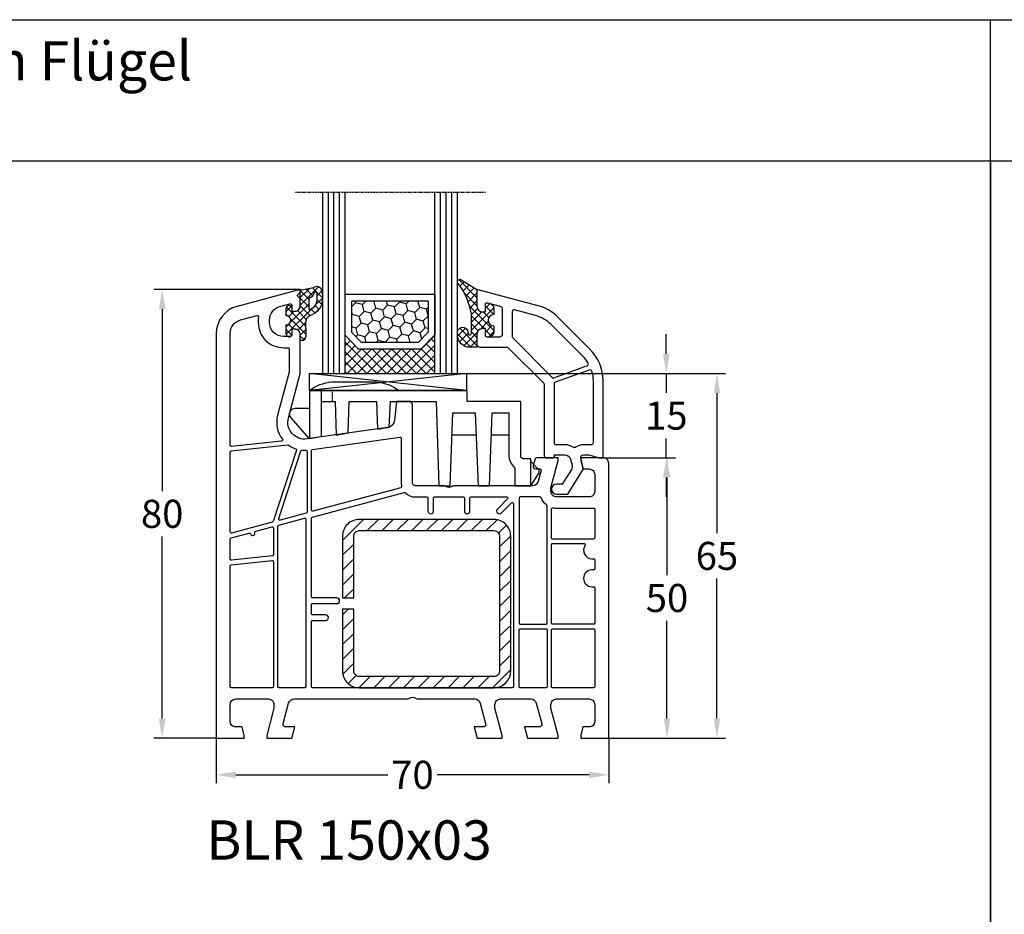
# Model space of a CAD drawing. Units: millimetres. Extents: x -5912 to -4552, y 8504 to 9020.
# Drawn here: x -5745 to -5570, y 8860 to 9020 of the extents above; entities that cross this region are included whole.
import ezdxf

# ---------------------------------------------------------------- set-up
doc = ezdxf.new("R2010")
doc.units = ezdxf.units.MM
for name, pattern in [('AUSGEZOGEN', [0]), ('VERDECKT', [0.375, 0.25, -0.125]), ('VERDECKT2', [0.1875, 0.125, -0.0625])]:
    doc.linetypes.add(name, pattern=pattern)
for name, color, linetype in [('15', 1, 'Continuous'), ('Bemaßung', 1, 'Continuous'), ('Dichtungen', 6, 'AUSGEZOGEN'), ('Glas', 4, 'Continuous'), ('Klotzbrücken', 20, 'Continuous'), ('Stahl', 94, 'Continuous'), ('Text', 7, 'Continuous')]:
    doc.layers.add(name, color=color, linetype=linetype)
doc.styles.add('arialn', font='ARIALN.TTF')
doc.styles.get("Standard").update_dxf_attribs({"font": 'arial.ttf'})
doc.dimstyles.new('Bemaßung klein', dxfattribs={"dimtxt": 5, "dimasz": 3.5, "dimexe": 1.5, "dimexo": 0, "dimgap": 1.5, "dimtad": 0, "dimtih": 1, "dimtoh": 1, "dimdsep": 46, "dimtxsty": 'arialn', "dimcen": 0, "dimclrd": 256, "dimclre": 256, "dimclrt": 256, "dimadec": 0, "dimazin": 0, "dimtfac": 1, "dimtmove": 0, "dimatfit": 3, "dimfxl": 1, "dimtolj": 1, "dimarcsym": 0})

# ---------------------------------------------------------------- blocks, each defined once
blk = doc.blocks.new('A$C29E82539')
at = {"layer": 'Dichtungen'}
h = blk.add_hatch(dxfattribs=at)
h.set_pattern_fill('ANSI37', color=6, scale=0.3)
h.set_pattern_definition([(45, (3.25, 4.7934), (-0.67352, 0.67352), []), (135, (3.25, 4.7934), (-0.67352, -0.67352), [])])
h.paths.add_polyline_path([(3.98, 4.26), (5.29, 5.01, 0.200287), (6.46, 7, 0.09163), (6.36, 8.82, 0.416391), (5.15, 9.56, -0.053527), (2.76, 9.04, 0.376291), (2.5, 8.75), (2.5, 6.23, -0.423554), (1.5, 5.2), (1, 5.2), (1, 5.73, 1), (0, 5.73), (0, 4.38, -0.999524), (0, 2.78), (0, 1.12, 1), (1, 1.12), (1, 2), (1.5, 2, -0.414668), (2.5, 1), (2.5, 0.04), (2.54, 0), (2.8, 0, 0.414214), (3.5, 0.7), (3.5, 2.1), (3.5, 3.4, -0.262734)])
h.paths.add_polyline_path([(4, 5.72), (4, 7.23, -0.319324), (4.34, 7.7, 0.011719), (4.51, 7.77, 0.213235), (4.8, 8.06), (4.9, 8.45, -0.833469), (5.48, 8.41, -0.07245), (5.43, 6.87, -0.227637), (4.71, 5.81), (4.31, 5.56, -0.592322)], flags=16)
for p, q in [((2.5, 6.17), (2.5, 8.75)), ((4, 7.23), (4, 5.72)), ((4.9, 8.45), (4.8, 8.06)), ((0, 4.38), (0, 5.73)), ((1, 5.73), (1, 5.2)), ((4.31, 5.56), (4.71, 5.81)), ((1, 5.2), (1.5, 5.2)), ((3.98, 4.26), (5.29, 5.01)), ((0, 1.12), (0, 2.78)), ((1.5, 2), (1, 2)), ((1, 2), (1, 1.12)), ((3.5, 2.1), (3.5, 3.4)), ((3.5, 2.1), (3.5, 0.7)), ((2.5, 0), (2.5, 1)), ((2.5, 0.04), (2.54, 0)), ((2.8, 0), (2.5, 0))]:
    blk.add_line(p, q, dxfattribs=at)
for centre, radius, start, end in [((2.8, 8.75), 0.3, 94.464, 180.1271), ((1.56, 20.45), 11.47, 276.0954, 288.268), ((5.39, 8.59), 1, 13.3696, 103.7973), ((1.5, 7.66), 5, 352.4325, 13.3704), ((4.5, 7.23), 0.5, 109.1619, 180), ((3.02, 11.48), 4, 289.1619, 291.8476), ((4.33, 8.23), 0.5, 291.8477, 339.9963), ((5.19, 8.37), 0.3, 6.249, 165.4896), ((0.18, 7.82), 5.34, 349.6735, 6.249), ((0.5, 5.73), 0.5, 0, 180), ((1.5, 6.2), 1, 270, 358.1786), ((4.2, 5.72), 0.2, 180, 302.5568), ((3.97, 7.09), 1.47, 300.0969, 351.3934), ((3.48, 7.4), 3, 307.1252, 352.4336), ((0, 3.58), 0.8, 270.0283, 89.9738), ((4.5, 3.4), 1, 121.1181, 180), ((1.5, 1), 0.999, 0, 90.0888), ((0.5, 1.12), 0.5, 179.999, 359.999), ((2.8, 0.7), 0.7, 270, 0)]:
    blk.add_arc(centre, radius, start, end, dxfattribs=at)
blk = doc.blocks.new('150003 gefräst')
blk.add_line((34.7, 60), (32.17, 60))
blk.add_lwpolyline([(32.17, 60), (31.81, 56.68, -0.34329), (30.53, 55.36), (16.2, 53.34, -0.537319), (12.88, 57.09), (15, 65), (15, 71.9, 0.414214), (14, 72.9), (13.5, 72.9), (13.5, 72.1, -0.414214), (13, 71.6), (12, 71.6, -0.414214), (9.5, 74.1), (9.5, 74.54, -0.339454), (11.35, 76.95), (13.12, 77.43, -0.493145), (13.5, 77.14), (13.5, 76.1), (14, 76.1, 0.414214), (15, 77.1), (15, 78.17, 0.305615), (14.69, 78.64, -0.6742), (14.69, 79.19, 0.305615), (15, 79.66), (15, 80), (3.71, 76.97, 0.339454), (0, 72.14), (0, 0), (5, 0), (5, 0.5), (4.6, 2), (3.5, 2, -0.414214), (2.5, 3), (2.5, 6, -0.414214), (3.5, 7), (9.3, 7, -0.414214), (10.3, 6), (10.3, 5.35), (9, 0.5), (9, 0), (13.46, 0), (14, 2), (12.43, 2, -0.493145), (11.95, 2.63), (12.92, 6.26, -0.339454), (13.89, 7), (34.01, 7, 0.147477), (34.45, 7.13, -0.301511), (35.55, 7.13, 0.147477), (35.99, 7), (46.11, 7, -0.339454), (47.08, 6.26), (48.05, 2.63, -0.493145), (47.57, 2), (46, 2), (46.54, 0), (51, 0), (51, 0.5), (49.7, 5.35), (49.7, 6, -0.414214), (50.7, 7), (56.11, 7, -0.339454), (57.08, 6.26), (58.05, 2.63, -0.493145), (57.57, 2), (55, 2), (55.54, 0), (61, 0), (61, 0.5), (59.7, 5.35), (59.7, 6, -0.414214), (60.7, 7), (66.5, 7, -0.414214), (67.5, 6), (67.5, 3, -0.414214), (66.5, 2), (65.4, 2), (65, 0.5), (65, 0), (70, 0), (70, 49, 0.414214), (69, 50), (65, 50), (65, 49.5), (65.4, 48), (66.5, 48, -0.414214), (67.5, 47), (67.5, 44, -0.414214), (66.5, 43), (60.7, 43, -0.414214), (59.7, 44), (59.7, 44.65), (61, 49.5), (61, 50), (57.27, 50, 0.339454), (56.79, 49.63), (56.51, 48.61, 0.481932), (57, 48), (57.75, 48, -0.493804), (57.94, 47.75), (57.4, 45.74, -0.339421), (56.44, 45), (42.5, 45, 0.147517), (42.05, 44.87, -0.301599), (40.95, 44.87, 0.147518), (40.5, 45), (35.5, 45, -0.414221), (35, 45.5), (35, 59.58), (34.79, 59.79, -0.198912), (34.7, 60, -0.198912)], format="xyb")
for points in [[(11.66, 52.96), (2.72, 52.02, -0.445229), (2.5, 52.22), (2.5, 72.14, -0.339454), (4.35, 74.56), (7.29, 75.35, -0.534614), (7.54, 75.13, 0.032817), (7.5, 74.54), (7.5, 74.1, 0.414214), (12, 69.6), (12.8, 69.6, -0.414214), (13, 69.4), (13, 65.26), (10.95, 57.61, 0.232281), (11.8, 53.28, -0.584981)], [(17.17, 51.46), (32.77, 53.65, -0.455726), (33, 53.45), (33, 45.5, 0.061102), (33.07, 44.9, -0.40904), (32.93, 44.65), (17.25, 40.45, -0.493144), (17, 40.65), (17, 51.26, -0.373886)], [(12.88, 52.23, 0.073227), (14.18, 51.57, -0.412028), (14.31, 51.32), (10.14, 38.64, -0.253064), (10, 38.51), (2.75, 36.57, -0.493145), (2.5, 36.76), (2.5, 51.01, -0.383864), (2.68, 51.21), (12.75, 52.27, -0.18252)], [(16.2, 40.32, -0.339456), (16.05, 40.13), (11.39, 38.88, -0.596088), (11.14, 39.14), (15.11, 51.2, -0.349691), (15.32, 51.33, 0.033784), (15.99, 51.32, -0.426782), (16.2, 51.12)], [(33.54, 43.78, -0.267694), (33.73, 43.73, 0.198672), (35.5, 43), (37.55, 43, -0.414221), (37.75, 42.8), (37.75, 40.5, 1), (38.75, 40.5), (38.75, 42.8, -0.414205), (38.95, 43), (44.05, 43, -0.414222), (44.25, 42.8), (44.25, 40.5, 0.999462), (45.25, 40.5), (45.25, 42.8, -0.414205), (45.45, 43), (51.81, 43, -0.66819), (51.95, 42.66), (50.15, 40.85, 1), (50.85, 40.15), (52.66, 41.95, -0.668179), (53, 41.81), (53, 9.2, -0.414214), (52.8, 9), (17.2, 9, -0.414214), (17, 9.2), (17, 20.8, -0.414214), (17.2, 21), (19.5, 21, 1), (19.5, 22), (17.2, 22, -0.414214), (17, 22.2), (17, 23.8, -0.414214), (17.2, 24), (21.5, 24, 1), (21.5, 25), (17.2, 25, -0.414214), (17, 25.2), (17, 39.2, -0.339454), (17.15, 39.39)], [(59, 20.5), (59, 41.43, 0.238125), (58.92, 41.59, -0.138597), (57.92, 42.88, 0.305675), (57.73, 43), (54.2, 43, 0.414205), (54, 42.8), (54, 20.5, 0.414214), (54.2, 20.3), (58.8, 20.3, 0.414214)], [(59.8, 40.88, -0.480384), (60.04, 41.07, 0.055189), (60.7, 41), (67.3, 41, -0.414214), (67.5, 40.8), (67.5, 35.7, -0.414214), (67.3, 35.5), (60, 35.5, -0.414214), (59.8, 35.7)], [(15.75, 39.22, -0.493145), (16, 39.03), (16, 9.2, -0.414214), (15.8, 9), (11.2, 9, -0.414214), (11, 9.2), (11, 37.8, -0.339454), (11.15, 37.99)], [(10.2, 37.47), (10.2, 32.69, -0.383864), (10.02, 32.49), (2.72, 31.72, -0.445229), (2.5, 31.92), (2.5, 35.52, -0.339454), (2.65, 35.71), (5.87, 36.57, -0.411401), (6.11, 36.44, 0.872734), (6.9, 36.54), (6.9, 36.7, -0.339454), (7.05, 36.89), (9.95, 37.67, -0.493145)], [(60, 34.7), (65.63, 34.7, -0.612992), (65.79, 34.38, 0.612992), (67, 32), (67.3, 32, -0.414214), (67.5, 31.8), (67.5, 30.2, -0.414214), (67.3, 30), (67, 30, 1), (67, 27), (67.3, 27, -0.414214), (67.5, 26.8), (67.5, 20.5, -0.414214), (67.3, 20.3), (60, 20.3, -0.414214), (59.8, 20.5), (59.8, 34.5, -0.414214)], [(9.98, 31.68, -0.445229), (10.2, 31.48), (10.2, 9.2, -0.414214), (10, 9), (2.7, 9, -0.414214), (2.5, 9.2), (2.5, 30.72, -0.383864), (2.68, 30.91)], [(54.2, 19.5), (58.8, 19.5, -0.414572), (59, 19.3), (59, 9.2, -0.414214), (58.8, 9), (54.2, 9, -0.414214), (54, 9.2), (54, 19.3, -0.414214)], [(60, 19.5), (67.3, 19.5, -0.414572), (67.5, 19.3), (67.5, 9.2, -0.414214), (67.3, 9), (60, 9, -0.414214), (59.8, 9.2), (59.8, 19.3, -0.414214)]]:
    blk.add_lwpolyline(points, format="xyb", close=True)
at = {"layer": 'Dichtungen', "color": 0}
blk.add_blockref('A$C29E82539', (12.5, 70.9), dxfattribs=at)
blk = doc.blocks.new('229113')
at = {"layer": 'Stahl'}
h = blk.add_hatch(dxfattribs=at)
h.set_pattern_fill('ANSI31', color=6, scale=15, style=0)
h.set_pattern_definition([(45, (-247.581, -132.2117), (-1.325825, 1.325825), [])])
h.paths.add_polyline_path([(8.23, 13.87), (10.23, 13.87), (10.23, 24.87, -0.414214), (11.23, 25.87), (35.23, 25.87, -0.414214), (36.23, 24.87), (36.23, 0.87, -0.414214), (35.23, -0.13), (11.23, -0.13, -0.414214), (10.23, 0.87), (10.23, 11.87), (8.23, 11.87), (8.23, 0.87, 0.414214), (11.23, -2.13), (35.23, -2.13, 0.414214), (38.23, 0.87), (38.23, 24.87, 0.414214), (35.23, 27.87), (11.23, 27.87, 0.414214), (8.23, 24.87)])
blk.add_lwpolyline([(8.23, 13.87), (10.23, 13.87), (10.23, 24.87, -0.414214), (11.23, 25.87), (35.23, 25.87, -0.414214), (36.23, 24.87), (36.23, 0.87, -0.414214), (35.23, -0.13), (11.23, -0.13, -0.414214), (10.23, 0.87), (10.23, 11.87), (8.23, 11.87), (8.23, 0.87, 0.414214), (11.23, -2.13), (35.23, -2.13, 0.414214), (38.23, 0.87), (38.23, 24.87, 0.414214), (35.23, 27.87), (11.23, 27.87, 0.414214), (8.23, 24.87)], format="xyb", close=True)
blk = doc.blocks.new('650015')
at = {"layer": 'Klotzbrücken', "linetype": 'VERDECKT'}
blk.add_line((-44.57, 12), (-44.57, 14), dxfattribs=at)
at = {"layer": 'Klotzbrücken'}
for p, q in [((-18.92, 6), (-23.22, 6)), ((-13.07, 6), (-16.22, 6)), ((-9.17, 1.3), (-7.92, 0.03)), ((-9.17, -3), (-7.82, -0.9))]:
    blk.add_line(p, q, dxfattribs=at)
for points in [[(-10.97, 12), (-20.5, 12), (-20.5, 14), (-48.67, 14, -0.135968), (-44.67, 15.5), (-36.67, 15.5, -0.135968), (-32.67, 14)], [(-48.67, 14), (-48.67, 5.36), (-51.9, 9.11, -0.657239), (-51.17, 10.8), (-48.67, 10.8)], [(-46.57, 14), (-46.57, 12), (-44.07, 12), (-43.86, 6.04), (-41.76, 6.42), (-41.57, 12), (-36.72, 12), (-36.51, 7.07), (-34.41, 7.44), (-34.22, 12), (-26.07, 12), (-25.57, -3), (-23.57, -3), (-23.07, 10), (-19.07, 10), (-18.57, -3), (-16.57, -3), (-16.07, 10), (-13.07, 10), (-13.07, 2.3, 0.201511), (-12.32, 0.51, -0.201512), (-12.02, -0.2), (-12.02, -3), (-9.17, -3), (-9.17, 1.8), (-10.47, 1.8, -0.414213), (-10.97, 2.3), (-10.97, 12)]]:
    blk.add_lwpolyline(points, format="xyb", dxfattribs=at)
blk.add_lwpolyline([(-46.57, 12), (-46.57, 5.73), (-48.67, 5.36)], dxfattribs=at)
blk.add_arc((-8.34, -0.49), 0.668, 321.3843, 50.9291, dxfattribs=at)
at = {"layer": 'Klotzbrücken', "linetype": 'ByBlock'}
for p in [(-9.17, 1.3), (-9.17, 1.3), (-7.92, 0.03)]:
    blk.add_point(p, dxfattribs=at)
blk = doc.blocks.new('Glas 4-16-4')
h = blk.add_hatch()
h.set_pattern_fill('HONEY', color=1, scale=10, angle=45, style=0)
h.set_pattern_definition([(45, (-262.6008, -231.4527), (0.5603597, 2.0912908), [1.25, -2.5]), (165, (-262.6008, -231.4527), (-2.0912908, -0.5603597), [1.25, -2.5]), (105, (-262.6008, -231.4527), (-1.530931, 1.530931), [-2.5, 1.25])])
h.paths.add_polyline_path([(10.19, 12.94), (10.19, 7.37), (11.9, 5.54), (22, 5.54), (23.81, 7.38), (23.81, 12.94)])
h = blk.add_hatch()
h.set_pattern_fill('ANSI37', color=194, scale=10, style=0)
h.set_pattern_definition([(45, (-262.6008, -231.4527), (-0.8838835, 0.8838835), []), (135, (-262.6008, -231.4527), (-0.8838835, -0.8838835), [])])
h.paths.add_polyline_path([(25, 0), (25, 6.89), (22.5, 4.35), (11.39, 4.35), (9, 6.89), (9, 0)])
at = {"color": 1}
for p, q in [((9, 14.13), (25, 14.13)), ((9, 6.86), (9, 14.1)), ((25, 14.1), (25, 6.86)), ((10.19, 12.94), (23.81, 12.94)), ((10.19, 7.34), (10.19, 12.9)), ((23.81, 12.9), (23.81, 7.35)), ((11.9, 5.51), (10.19, 7.34)), ((23.81, 7.38), (22, 5.54)), ((11.39, 4.32), (9, 6.86)), ((22, 5.54), (11.9, 5.54)), ((25, 6.89), (22.5, 4.35)), ((22.5, 4.35), (11.39, 4.35))]:
    blk.add_line(p, q, dxfattribs=at)
at = {"color": 194}
blk.add_line((9, 0), (25, 0), dxfattribs=at)
at = {"layer": 'Glas', "linetype": 'VERDECKT2'}
blk.add_line((34, 32.28), (0, 32.28), dxfattribs=at)
at = {"layer": 'Glas'}
for p, q in [((5, 0), (5, 32.28)), ((6, 0), (6, 32.28)), ((7, 0), (7, 32.28)), ((8, 0), (8, 32.28)), ((9, 0), (9, 32.28)), ((25, 0), (25, 32.28)), ((26, 0), (26, 32.28)), ((27, 0), (27, 32.28)), ((28, 0), (28, 32.28)), ((29, 0), (29, 32.28)), ((5, 0), (9, 0)), ((25, 0), (29, 0))]:
    blk.add_line(p, q, dxfattribs=at)
blk = doc.blocks.new('130856G')
at = {"layer": 'Dichtungen'}
h = blk.add_hatch(dxfattribs=at)
h.set_pattern_fill('ANSI37', color=256, scale=8, angle=-90, style=0)
h.set_pattern_definition([(225, (71.0824, 468.9259), (-0.7071068, 0.7071068), []), (135, (71.0824, 468.9259), (0.7071068, 0.7071068), [])])
h.paths.add_polyline_path([(-16, 27.5), (-16, 28.57, 0.339454), (-16.74, 29.53), (-17.13, 29.63, 0.493145), (-17.5, 29.34), (-17.5, 28), (-18, 28, -0.414214), (-19, 29), (-19, 32), (-21.72, 33.62, 1.254921), (-22.27, 32.98, -0.117582), (-20, 27.61), (-20, 24.2, -0.414214), (-20.3, 23.9), (-20.43, 23.9, -0.396789), (-20.6, 24.19, 1.104849), (-22.49, 24.21, 0.384657), (-20.7, 21.7), (-19, 21.7), (-19, 24, -0.414214), (-18, 25), (-17.5, 25), (-17.5, 23.8, 0.414214), (-17.2, 23.5), (-17, 23.5, 0.414214), (-16, 24.5), (-16, 25.5, -1)])
for points in [[(-19, 29, 0.414214), (-18, 28), (-17.5, 28), (-17.5, 29.34, -0.493145), (-17.13, 29.63), (-14.87, 29.03, -0.339454), (-14.5, 28.55), (-14.5, 24, -0.414214), (-15, 23.5), (-17.2, 23.5, -0.414214), (-17.5, 23.8), (-17.5, 25), (-18, 25, 0.414214), (-19, 24), (-19, 22.2, 0.414214), (-18.5, 21.7), (-13.63, 21.7, -0.198912), (-13.42, 21.61), (-7.09, 15.29, -0.198912), (-7, 15.08), (-7, 2.3, 0.414214), (-6.7, 2), (-5.5, 2, 0.414214), (-5.2, 2.3), (-5.2, 2.5), (-3.3, 2.5, -0.339454), (-2.33, 1.76), (-2.05, 0.71, -0.208), (-2.17, -0.08), (-3.81, -2.7), (-4.8, -2.7, 1), (-4.8, -4.5), (-2.81, -4.5), (0, 0), (-0.5, 1.87, -0.493145), (-0.02, 2.5), (0.93, 2.5), (2.8, 2), (3.5, 2), (3.5, 15.69, 0.198912), (1.15, 21.34), (-4.51, 27.01, 0.131652), (-8.1, 29.08), (-19, 32)], [(-12.7, 28.06), (-12.7, 23.57, 0.198912), (-12.62, 23.36), (-5.82, 16.56, -0.033952), (-5.63, 16.35, 0.328172), (-5.29, 16.25), (0.68, 18.41, 0.469929), (0.83, 18.84, 0.063019), (-0.12, 20.07), (-5.78, 25.73, 0.131652), (-8.56, 27.34), (-12.33, 28.35, 0.493145)], [(-0.02, 4.3, 0.149707), (-1.31, 3.91, -0.293162), (-1.85, 3.89, 0.137424), (-3.3, 4.3), (-4.9, 4.3, -0.414214), (-5.2, 4.6), (-5.2, 15.22, -0.3158), (-5.01, 15.5), (1.04, 17.69, -0.42952), (1.43, 17.49, -0.073951), (1.7, 15.69), (1.7, 4.6, -0.414214), (1.4, 4.3)]]:
    blk.add_lwpolyline(points, format="xyb", close=True)
blk.add_lwpolyline([(-16, 28.57), (-16, 27.5, 1), (-16, 25.5), (-16, 24.5, -0.414214), (-17, 23.5), (-17.2, 23.5, -0.414214), (-17.5, 23.8), (-17.5, 25), (-18, 25, 0.414214), (-19, 24), (-19, 21.7), (-20.7, 21.7, -0.384657), (-22.49, 24.21, -1.104849), (-20.6, 24.19, 0.396789), (-20.43, 23.9), (-20.3, 23.9, 0.414214), (-20, 24.2), (-20, 27.61, 0.117582), (-22.27, 32.98, -1.254921), (-21.72, 33.62), (-19, 32), (-19, 29, 0.414214), (-18, 28), (-17.5, 28), (-17.5, 29.34, -0.493145), (-17.13, 29.63), (-16.74, 29.53, -0.339454)], format="xyb", close=True, dxfattribs=at)
blk = doc.blocks.new('*D156')
at = {"layer": 'Bemaßung', "lineweight": -2, "transparency": 16777216}
for p, q in [((-5710.33, 8891.53), (-5710.33, 8883.51)), ((-5640.33, 8891.53), (-5640.33, 8883.51)), ((-5706.83, 8885.01), (-5679.74, 8885.01)), ((-5643.83, 8885.01), (-5670.91, 8885.01))]:
    blk.add_line(p, q, dxfattribs=at)
at = {"layer": 'Bemaßung', "transparency": 16777216}
for points in [[(-5706.83, 8885.59), (-5706.83, 8884.43), (-5710.33, 8885.01)], [(-5643.83, 8885.59), (-5643.83, 8884.43), (-5640.33, 8885.01)]]:
    blk.add_solid(points, dxfattribs=at)
at = {"layer": 'Defpoints', "color": 0, "transparency": 16777216}
for p in [(-5710.33, 8891.53), (-5640.33, 8891.53), (-5640.33, 8885.01)]:
    blk.add_point(p, dxfattribs=at)
at = {"layer": 'Bemaßung', "transparency": 16777216, "insert": (-5675.33, 8885.01), "char_height": 5, "attachment_point": 5, "style": 'arialn'}
blk.add_mtext('\\A1;70', dxfattribs=at)
blk = doc.blocks.new('*D157')
at = {"layer": 'Bemaßung', "lineweight": -2, "transparency": 16777216}
for p, q in [((-5695.33, 8971.53), (-5721.46, 8971.53)), ((-5719.96, 8968.03), (-5719.96, 8935.59)), ((-5719.96, 8895.03), (-5719.96, 8927.48)), ((-5710.33, 8891.53), (-5721.46, 8891.53))]:
    blk.add_line(p, q, dxfattribs=at)
at = {"layer": 'Bemaßung', "transparency": 16777216}
for points in [[(-5720.55, 8968.03), (-5719.38, 8968.03), (-5719.96, 8971.53)], [(-5720.55, 8895.03), (-5719.38, 8895.03), (-5719.96, 8891.53)]]:
    blk.add_solid(points, dxfattribs=at)
at = {"layer": 'Defpoints', "color": 0, "transparency": 16777216}
for p in [(-5695.33, 8971.53), (-5719.96, 8891.53), (-5710.33, 8891.53)]:
    blk.add_point(p, dxfattribs=at)
at = {"layer": 'Bemaßung', "transparency": 16777216, "insert": (-5719.96, 8931.53), "char_height": 5, "attachment_point": 5, "style": 'arialn'}
blk.add_mtext('\\A1;80', dxfattribs=at)
blk = doc.blocks.new('*D158')
at = {"layer": 'Bemaßung', "lineweight": -2, "transparency": 16777216}
for p, q in [((-5641.33, 8941.53), (-5628.44, 8941.53)), ((-5629.94, 8938.03), (-5629.94, 8920.59)), ((-5629.94, 8895.03), (-5629.94, 8912.48)), ((-5640.33, 8891.53), (-5628.44, 8891.53))]:
    blk.add_line(p, q, dxfattribs=at)
at = {"layer": 'Bemaßung', "transparency": 16777216}
for points in [[(-5630.52, 8938.03), (-5629.35, 8938.03), (-5629.94, 8941.53)], [(-5630.52, 8895.03), (-5629.35, 8895.03), (-5629.94, 8891.53)]]:
    blk.add_solid(points, dxfattribs=at)
at = {"layer": 'Defpoints', "color": 0, "transparency": 16777216}
for p in [(-5641.33, 8941.53), (-5629.94, 8941.53), (-5640.33, 8891.53)]:
    blk.add_point(p, dxfattribs=at)
at = {"layer": 'Bemaßung', "transparency": 16777216, "insert": (-5629.94, 8916.53), "char_height": 5, "attachment_point": 5, "style": 'arialn'}
blk.add_mtext('\\A1;50', dxfattribs=at)
blk = doc.blocks.new('*D159')
at = {"layer": 'Bemaßung', "lineweight": -2, "transparency": 16777216}
for p, q in [((-5630.06, 8960.03), (-5630.06, 8963.53)), ((-5665.7, 8956.53), (-5628.56, 8956.53)), ((-5630.06, 8956.53), (-5630.06, 8953.09)), ((-5630.06, 8941.53), (-5630.06, 8944.98)), ((-5641.33, 8941.53), (-5628.56, 8941.53)), ((-5630.06, 8938.03), (-5630.06, 8934.53))]:
    blk.add_line(p, q, dxfattribs=at)
at = {"layer": 'Bemaßung', "transparency": 16777216}
for points in [[(-5630.64, 8960.03), (-5629.47, 8960.03), (-5630.06, 8956.53)], [(-5630.64, 8938.03), (-5629.47, 8938.03), (-5630.06, 8941.53)]]:
    blk.add_solid(points, dxfattribs=at)
at = {"layer": 'Defpoints', "color": 0, "transparency": 16777216}
for p in [(-5665.7, 8956.53), (-5630.06, 8956.53), (-5641.33, 8941.53)]:
    blk.add_point(p, dxfattribs=at)
at = {"layer": 'Bemaßung', "transparency": 16777216, "insert": (-5630.06, 8949.03), "char_height": 5, "attachment_point": 5, "style": 'arialn'}
blk.add_mtext('\\A1;15', dxfattribs=at)
blk = doc.blocks.new('*D151')
at = {"layer": 'Bemaßung', "lineweight": -2, "transparency": 16777216}
for p, q in [((-5665.7, 8956.53), (-5619.53, 8956.53)), ((-5621.03, 8953.03), (-5621.03, 8928.09)), ((-5621.03, 8895.03), (-5621.03, 8919.98)), ((-5640.33, 8891.53), (-5619.53, 8891.53))]:
    blk.add_line(p, q, dxfattribs=at)
at = {"layer": 'Bemaßung', "transparency": 16777216}
for points in [[(-5621.61, 8953.03), (-5620.45, 8953.03), (-5621.03, 8956.53)], [(-5621.61, 8895.03), (-5620.45, 8895.03), (-5621.03, 8891.53)]]:
    blk.add_solid(points, dxfattribs=at)
at = {"layer": 'Defpoints', "color": 0, "transparency": 16777216}
for p in [(-5665.7, 8956.53), (-5640.33, 8891.53), (-5621.03, 8891.53)]:
    blk.add_point(p, dxfattribs=at)
at = {"layer": 'Bemaßung', "transparency": 16777216, "insert": (-5621.03, 8924.03), "char_height": 5, "attachment_point": 5, "style": 'arialn'}
blk.add_mtext('\\A1;65', dxfattribs=at)

msp = doc.modelspace()

# ---------------------------------------------------------------- linework, layer by layer
at = {"linetype": 'ByBlock'}
for p, q in [((-5912.268, 9019.604), (-5572.268, 9019.604)), ((-5572.268, 8994.394), (-5572.268, 9019.604)), ((-5572.268, 8994.394), (-5572.268, 9019.604)), ((-5572.268, 9019.604), (-5232.268, 9019.604)), ((-5572.268, 8994.394), (-5912.268, 8994.394)), ((-5572.268, 8504.394), (-5572.268, 8994.394)), ((-5232.268, 8994.394), (-5572.268, 8994.394)), ((-5572.268, 8994.394), (-5572.268, 8504.394))]:
    msp.add_line(p, q, dxfattribs=at)
at = {"layer": 'Klotzbrücken', "color": 3}
for p, q in [((-5693.701, 8953.534), (-5693.701, 8956.533)), ((-5693.701, 8956.533), (-5665.701, 8956.533)), ((-5665.701, 8956.533), (-5693.701, 8953.534)), ((-5665.701, 8953.534), (-5693.701, 8956.533)), ((-5665.701, 8956.533), (-5665.701, 8953.534)), ((-5693.701, 8953.534), (-5665.701, 8953.534))]:
    msp.add_line(p, q, dxfattribs=at)

# ---------------------------------------------------------------- block references
at = {"color": 7}
msp.add_blockref('130856G', (-5644.824, 8939.534), dxfattribs=at)
msp.add_blockref('150003 gefräst', (-5710.327, 8891.534))
at = {"layer": '15', "color": 7}
msp.add_blockref('650015', (-5645.049, 8939.534), dxfattribs=at)
at = {"layer": 'Glas', "linetype": 'VERDECKT2'}
msp.add_blockref('Glas 4-16-4', (-5696.327, 8956.534), dxfattribs=at)
at = {"layer": 'Stahl'}
msp.add_blockref('229113', (-5696.036, 8902.66), dxfattribs=at)

# ---------------------------------------------------------------- texts
at = {"linetype": 'ByBlock', "insert": (-5908.274, 9015.776), "char_height": 7, "width": 313.14524, "attachment_point": 1}
msp.add_mtext('Ideal 5000SED flächenversetzt 82mm Flügel', dxfattribs=at)
at = {"layer": 'Text', "insert": (-5712.116, 8876.889), "char_height": 7, "width": 123.62294, "attachment_point": 1}
msp.add_mtext('BLR 150x03', dxfattribs=at)

# ---------------------------------------------------------------- dimensions: what is measured, and where the dimension line sits
at = {"layer": 'Bemaßung'}
for base, p1, p2, picture, middle in [((-5719.964, 8891.534), (-5695.327, 8971.534), (-5710.327, 8891.534), '*D157', (-5719.964, 8931.534)), ((-5621.031, 8891.534), (-5665.701, 8956.533), (-5640.327, 8891.534), '*D151', (-5621.031, 8924.033)), ((-5629.938, 8941.534), (-5640.327, 8891.534), (-5641.327, 8941.534), '*D158', (-5629.938, 8916.534))]:
    dim = msp.add_linear_dim(base=base, p1=p1, p2=p2, angle=90, dimstyle='Bemaßung klein', dxfattribs=at)
    dim.commit()
    dim.dimension.update_dxf_attribs({"geometry": picture, "text_midpoint": middle})
dim = msp.add_linear_dim(base=(-5630.056, 8956.533), p1=(-5641.327, 8941.534), p2=(-5665.701, 8956.533), angle=90, dimstyle='Bemaßung klein', dxfattribs=at)
dim.commit()
dim.dimension.update_dxf_attribs({"geometry": '*D159', "text_midpoint": (-5630.056, 8949.033), "dimtype": 160})
dim = msp.add_linear_dim(base=(-5640.327, 8885.01), p1=(-5710.327, 8891.534), p2=(-5640.327, 8891.534), dimstyle='Bemaßung klein', dxfattribs=at)
dim.commit()
dim.dimension.update_dxf_attribs({"geometry": '*D156', "text_midpoint": (-5675.327, 8885.01), "dimtype": 160})

doc.saveas('drawing.dxf')
